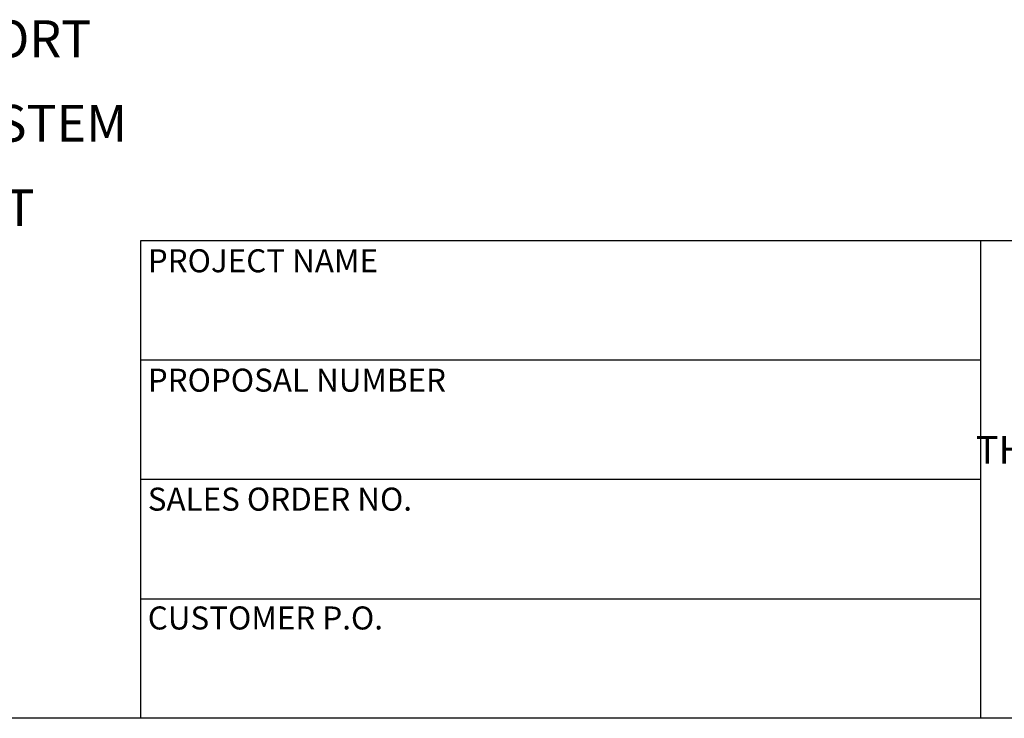
# Model space of a CAD drawing. Units: inches. Extents: x 3 to 63, y 3 to 47.3.
# Drawn here: x 16.4 to 29.7, y 3 to 12.5 of the extents above; entities that cross this region are included whole.
import ezdxf

# ---------------------------------------------------------------- set-up
doc = ezdxf.new("R2010")
doc.units = ezdxf.units.IN
doc.header["$LTSCALE"] = 6
doc.header["$MEASUREMENT"] = 0
doc.layers.add('FORMAT', color=7, linetype='Continuous')
doc.styles.add('SLDTEXTSTYLE0', font='TXT', dxfattribs={"width": 0.75})

# ---------------------------------------------------------------- blocks, each defined once
blk = doc.blocks.new('SW_NOTE_0')
at = {"layer": 'FORMAT', "color": 0, "char_height": 0.5, "attachment_point": 1, "style": 'SLDTEXTSTYLE0'}
for s, insert in [('DO NOT USE EQUIPMENT TO SUPPORT', (1.181, -0.502)), ('OTHER PARTS OF THE EXHAUST SYSTEM', (1.181, -1.649)), ('WITHOUT PROPER REINFORCEMENT', (1.181, -2.795))]:
    blk.add_mtext(s, dxfattribs=dict(at, insert=insert))
blk = doc.blocks.new('SW_NOTE_0_1')
at = {"layer": 'FORMAT', "color": 0, "char_height": 0.375, "attachment_point": 2, "style": 'SLDTEXTSTYLE0'}
for s, insert in [('THE INFORMATION CONTAINED IN', (3.984, 0.483)), ('THIS DRAWING IS THE SOLE PROPERTY', (4.008, -0.017)), ('OF MIRATECH GROUP, LLC.  ANY', (3.942, -0.517)), ('REPRODUCTION IN PART OR AS A', (3.953, -1.017)), ('WHOLE WITHOUT THE WRITTEN', (4.014, -1.517)), ('PERMISSION OF MIRATECH', (3.968, -2.017)), ('GROUP, LLC IS PROHIBITED.', (4.005, -2.517))]:
    blk.add_mtext(s, dxfattribs=dict(at, insert=insert))

msp = doc.modelspace()

# ---------------------------------------------------------------- linework, layer by layer
at = {"layer": 'FORMAT'}
for p, q in [((29.3999827, 9.4800094), (17.9999827, 9.4800094)), ((17.9999827, 9.4800094), (17.9999827, 7.8600094)), ((38.3999827, 9.4800094), (29.3999827, 9.4800094)), ((29.3999827, 9.4800094), (29.3999827, 3.0000094)), ((17.9999827, 7.8600094), (17.9999827, 3.0000094)), ((29.3999827, 7.8600094), (17.9999827, 7.8600094)), ((29.3999827, 6.2400094), (17.9999827, 6.2400094)), ((17.9999827, 4.6200094), (29.3999827, 4.6200094)), ((62.9999827, 3.0000094), (2.9999827, 3.0000094))]:
    msp.add_line(p, q, dxfattribs=at)

# ---------------------------------------------------------------- block references
for name, p in [('SW_NOTE_0', (3.7927575, 12.9757585)), ('SW_NOTE_0_1', (29.9671169, 6.8474373))]:
    msp.add_blockref(name, p, dxfattribs=at)

# ---------------------------------------------------------------- texts
at = {"layer": 'FORMAT', "char_height": 0.3125, "attachment_point": 1, "style": 'SLDTEXTSTYLE0'}
for s, insert in [('PROJECT NAME', (18.1002156, 9.3663558)), ('PROPOSAL NUMBER', (18.1002156, 7.7459844)), ('SALES ORDER NO.', (18.1002156, 6.1310541)), ('CUSTOMER P.O.', (18.1002156, 4.518253))]:
    msp.add_mtext(s, dxfattribs=dict(at, insert=insert))

doc.saveas('drawing.dxf')
